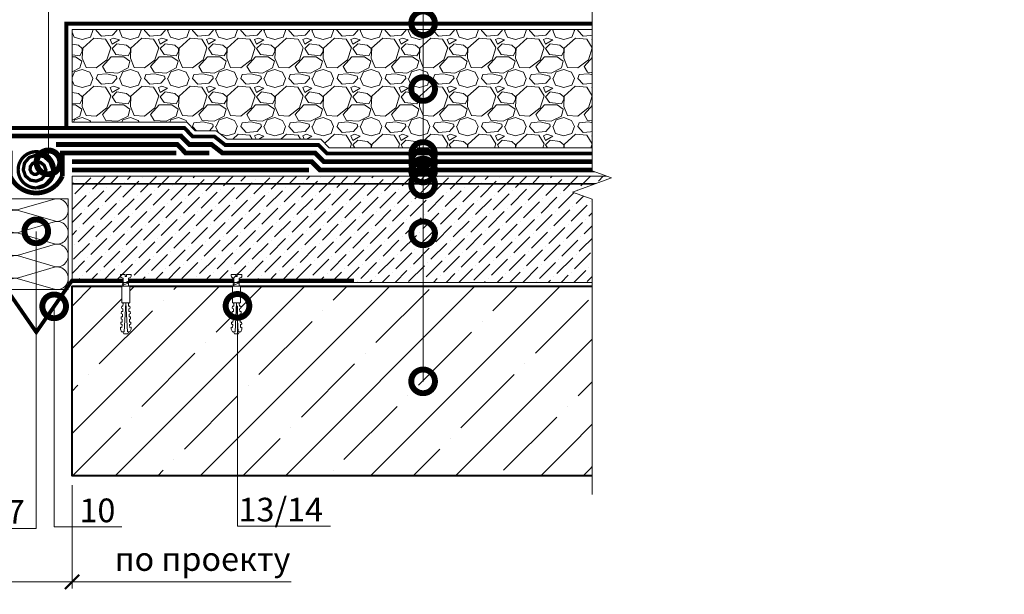
# Model space of a CAD drawing. Units: millimetres. Extents: x -107460 to 83522, y -28736 to 5992.
# Drawn here: x 52448 to 53487, y -14780 to -14173 of the extents above; entities that cross this region are included whole.
import ezdxf
from ezdxf import colors
from ezdxf.entities.mleader import LeaderData, LeaderLine
from ezdxf.math import Vec2, Vec3

# ---------------------------------------------------------------- set-up
doc = ezdxf.new("R2010")
doc.units = ezdxf.units.MM
for name, pattern in [('Штрих-пунктирная', [20, 7.5, -2, 1, -2, 7.5]), ('Штриховая', [6, 2, -2, 2]), ('штриховая 50', [1, 0.5, -0.5])]:
    doc.linetypes.add(name, pattern=pattern)
doc.layers.get('0').update_dxf_attribs({"lineweight": 30})
doc.layers.get('DEFPOINTS').update_dxf_attribs({"color": 251, "lineweight": 0})
for name, color, linetype, lineweight in [('FP-XX-МАРКИ ПОМЕЩЕНИЙ', 250, 'Continuous', 25), ('TN-БЕТОН', 251, 'Continuous', 40), ('TN-Геотекстиль иглопробивной', 252, 'Штрих-пунктирная', 30), ('TN-ГИДРОИЗОЛЯЦИЯ БИТУМАЯ нижняя', 173, 'Continuous', 15), ('TN-ГИДРОИЗОЛЯЦИЯ УСИЛЕНИЕ', 1, 'Continuous', 15), ('TN-ГРУНТОВКА', 6, 'Continuous', 15), ('TN-КРЕПЕЖ', 7, 'Continuous', 15), ('TN-МЕТАЛЛ КОНСТРУКЦИИ', 162, 'Continuous', 35), ('TN-РАЗМЕРЫ', 184, 'Continuous', 15), ('TN-УТЕПЛИТЕЛЬ XPS', 252, 'Continuous', 15), ('TN-УТЕПЛИТЕЛЬ КВ', 42, 'Continuous', 15), ('TN_Промытый гравий', 34, 'Continuous', 15)]:
    doc.layers.add(name, color=color, linetype=linetype, lineweight=lineweight)
doc.layers.add('TN-АННОТАЦИИ', color=7, linetype='Continuous', lineweight=20, true_color=0x000000)
doc.layers.add('TN-АННТОТАЦИИ', color=7, linetype='Continuous', lineweight=20, true_color=0x000000)
doc.styles.add('Arial', font='arial.ttf')
doc.styles.add('TN-Текст', font='arial.ttf')
doc.styles.add('TN-Текст-Аннотативный', font='arial.ttf')
doc.styles.add('ПТС-Текст', font='arial.ttf')
doc.dimstyles.new('ПТС-Размеры-Аннотативный$0', dxfattribs={"dimtxt": 2.5, "dimasz": 1.5, "dimexe": 0.7, "dimexo": 1, "dimgap": 0.8, "dimtad": 1, "dimdec": 0, "dimzin": 0, "dimdsep": 46, "dimtxsty": 'TN-Текст-Аннотативный', "dimblk": 'ARCHTICK', "dimcen": 2, "dimdle": 0.7, "dimadec": 0, "dimazin": 0, "dimtfac": 1, "dimtdec": 0, "dimtmove": 1, "dimatfit": 3, "dimfxl": 0.7, "dimtolj": 1, "dimtzin": 0, "dimlwd": -1, "dimlwe": -1, "dimarcsym": 0})

# ---------------------------------------------------------------- blocks, each defined once
blk = doc.blocks.new('*U440')
at = {"ltscale": 100}
for p, q in [((-6.188683723755551e-12, 71.49583761172622), (24.00000000001582, 71.49583761172622)), ((2.26956231585973e-11, 3.999999999998312), (-6.188683723755551e-12, 71.49583761172622)), ((23.99999999988598, 71.49583761172622), (47.999999999908, 71.49583761172622)), ((47.99999999977815, 71.49583761172622), (71.99999999980017, 71.49583761172622)), ((71.99999999967034, 71.49583761172622), (95.99999999969233, 71.49583761172622)), ((6.82264531044618e-13, 3.999999999998312), (24.00000000002269, 3.999999999998312)), ((23.99999999989285, 3.999999999998311), (47.99999999991486, 3.999999999998311)), ((47.99999999978503, 3.999999999998309), (71.99999999980705, 3.999999999998309)), ((71.9999999996772, 3.999999999998307), (95.99999999969921, 3.999999999998307))]:
    blk.add_line(p, q, dxfattribs=at)
at = {"lineweight": 9, "ltscale": 100, "transparency": 33554559}
for points in [[(6.82264531044618e-13, 3.999999999998312, 0.4517184411417457), (11.90436875213709, 17.5119539059931), (0.09563124791384325, 57.98388370568568, -1.135041612653805), (23.90436875213709, 57.98388370572206), (12.09563124791384, 17.51195390603675, 0.4517184411390402), (23.99999999989285, 3.999999999998311, 0.4517184411390404)], [(23.99999999989285, 3.999999999998311, 0.4517184411417457), (35.90436875202926, 17.5119539059931), (24.09563124780601, 57.98388370568568, -1.135041612653805), (47.90436875202926, 57.98388370572206), (36.09563124780601, 17.51195390603674, 0.4517184411390402), (47.99999999978503, 3.999999999998309, 0.4517184411390404)], [(47.99999999978503, 3.999999999998309, 0.4517184411417457), (59.90436875192143, 17.51195390599309), (48.09563124769819, 57.98388370568568, -1.135041612653805), (71.90436875192142, 57.98388370572206), (60.09563124769819, 17.51195390603674, 0.4517184411390402), (71.9999999996772, 3.999999999998307, 0.4517184411390404)], [(71.9999999996772, 3.999999999998307, 0.4517184411417457), (83.9043687518136, 17.51195390599309), (72.09563124759036, 57.98388370568568, -1.135041612653805), (95.9043687518136, 57.98388370572206), (84.09563124759036, 17.51195390603674, 0.4517184411390402), (95.99999999956937, 3.999999999998305, 0.4517184411390404)]]:
    blk.add_lwpolyline(points, format="xyb", dxfattribs=at)
blk = doc.blocks.new('*U438')
at = {"layer": 'TN-БЕТОН', "lineweight": 13}
h = blk.add_hatch(dxfattribs=at)
h.set_pattern_fill('ANSI35', color=256, scale=10)
h.set_pattern_definition([(45, (0, -120.911588723262), (-44.90128060534577, 44.90128060534577), []), (45, (44.90130000000001, -120.911588723262), (-44.90128060534577, 44.90128060534577), [79.375, -15.875, 0, -15.875])])
h.paths.add_polyline_path([(0, 0), (200, 0), (199.9999999999999, 579.088411276738), (-5.684341886080801e-14, 579.088411276738)])
at = {"layer": 'TN-БЕТОН'}
blk.add_lwpolyline([(0, 0), (200, 0), (199.9999999999999, 579.088411276738), (-5.684341886080801e-14, 579.088411276738)], close=True, dxfattribs=at)
blk = doc.blocks.new('_DotSmall')
at = {"color": 0, "linetype": 'ByBlock', "const_width": 0.5}
blk.add_lwpolyline([(-0.0625, 0, 1), (0.0625, 0, 1)], format="xyb", close=True, dxfattribs=at)
blk = doc.blocks.new('_ARCHTICK')
at = {"color": 0, "linetype": 'ByBlock', "ltscale": 10, "const_width": 0.15}
blk.add_lwpolyline([(-0.5, -0.5), (0.5, 0.5)], dxfattribs=at)
blk = doc.blocks.new('*D725')
at = {"layer": 'DEFPOINTS', "color": 0, "transparency": 16777216}
for p in [(52427.71603820717, -14654.69798216471), (52503.21187581893, -14654.69798216471), (52503.21187581893, -14766.8050153572)]:
    blk.add_point(p, dxfattribs=at)
at = {"layer": 'TN-РАЗМЕРЫ', "color": 0, "transparency": 16777216}
for p, q in [((52427.71603820717, -14664.69798216471), (52427.71603820717, -14773.8050153572)), ((52503.21187581893, -14664.69798216471), (52503.21187581893, -14773.8050153572)), ((52420.71603820717, -14766.8050153572), (52510.21187581893, -14766.8050153572)), ((52734.50220703299, -14766.8050153572), (52503.21187581893, -14766.8050153572))]:
    blk.add_line(p, q, dxfattribs=at)
at = {"layer": 'TN-РАЗМЕРЫ', "color": 0, "transparency": 16777216, "xscale": 15, "yscale": 15, "zscale": 15, "rotation": 180}
blk.add_blockref('_ARCHTICK', (52427.71603820717, -14766.8050153572), dxfattribs=at)
at = {"layer": 'TN-РАЗМЕРЫ', "color": 0, "transparency": 16777216, "xscale": 15, "yscale": 15, "zscale": 15}
blk.add_blockref('_ARCHTICK', (52503.21187581893, -14766.8050153572), dxfattribs=at)
at = {"layer": 'TN-РАЗМЕРЫ', "color": 0, "transparency": 16777216, "insert": (52640.83542667828, -14742.63004946361), "char_height": 25, "attachment_point": 5, "style": 'TN-Текст-Аннотативный'}
blk.add_mtext('\\A1;по проекту', dxfattribs=at)
blk = doc.blocks.new('Дюбель')
at = {"color": 7, "lineweight": 0}
blk.add_wipeout([(-48.0651588266287, -2.8000000000029104), (-48.999999999999545, -2.8000000000029104), (-50.39999999999827, -2.1000000000058243), (-50.39999999999918, 2.099999999991269), (-48.999999999999545, 2.8000000000029104), (-48.0651588266287, 2.8000000000029104), (-48.12808034949239, 1.5993858216388652), (-17.609980870576692, 0), (-48.12808034949239, -1.5993858216243062)], dxfattribs=at)
blk.add_wipeout([(-17.500000000000004, 4.19999999999709), (-18.272311013067338, 2.8385538207221614), (-21.068473710380204, 2.9850944982026775), (-20.995203371639946, 4.383175846858649), (-23.09232539462437, 4.493081354958129), (-23.86463640769171, 3.1316351756831864), (-26.66079910500457, 3.2781758531637024), (-26.587528766264313, 4.676257201819681), (-28.68465078924919, 4.786162709919154), (-29.456961802316528, 3.4247165306442113), (-32.2531244996303, 3.5712572081247345), (-32.179854160890045, 4.969338556780713), (-34.2769761838731, 5.079244064880179), (-35.04928719694226, 3.7177978856052505), (-37.845449894253306, 3.8643385630857665), (-37.77217955551305, 5.262419911741745), (-39.869301578497925, 5.372325419841218), (-40.64161259156708, 4.01087924056629), (-43.43777528887904, 4.1574199180467915), (-43.36450495013878, 5.555501266702777), (-45.46162697312366, 5.66540677480225), (-47.98153967201188, 4.395548518950818), (-48.12808034949239, 1.5993858216388546), (-17.609980870576695, 3.552713678800501e-15), (-48.12808034949239, -1.5993858216243098), (-47.98153967201188, -4.395548518936273), (-45.46162697312366, -5.66540677480225), (-43.36450495013878, -5.555501266688221), (-43.43777528887904, -4.157419918032243), (-40.64161259156708, -4.010879240551731), (-39.869301578497925, -5.372325419841218), (-37.77217955551305, -5.262419911727189), (-37.845449894253306, -3.864338563071211), (-35.04928719694226, -3.7177978855906986), (-34.2769761838731, -5.079244064880186), (-32.179854160890045, -4.969338556766157), (-32.2531244996303, -3.571257208110179), (-29.456961802316528, -3.4247165306296665), (-28.68465078924919, -4.786162709919154), (-26.587528766264313, -4.676257201805125), (-26.66079910500457, -3.278175853149154), (-23.86463640769171, -3.1316351756686345), (-23.09232539462437, -4.493081354958122), (-20.995203371639946, -4.383175846844093), (-21.068473710380204, -2.985094498188122), (-18.272311013067338, -2.8385538207076024), (-17.500000000000004, -4.199999999997086)], dxfattribs=at)
blk.add_wipeout([(0, -4.19999999999709), (0, 4.19999999999709), (-17.5, 4.19999999999709), (-17.5, -4.19999999999709)], dxfattribs=at)
at = {"color": 7}
for points in [[(-48.0651588266287, -2.80000000000291), (-48.99999999999955, -2.80000000000291), (-50.39999999999827, -2.100000000005821), (-50.39999999999918, 2.099999999991269), (-48.99999999999955, 2.80000000000291), (-48.0651588266287, 2.80000000000291), (-48.12808034949239, 1.599385821638862), (-17.60998087057669, 0), (-48.12808034949239, -1.59938582162431)], [(-17.5, 4.19999999999709), (-18.27231101306734, 2.838553820722154), (-21.0684737103802, 2.98509449820267), (-20.99520337163995, 4.383175846858649), (-23.09232539462437, 4.493081354958122), (-23.86463640769171, 3.131635175683186), (-26.66079910500457, 3.278175853163702), (-26.58752876626431, 4.676257201819681), (-28.68465078924919, 4.786162709919154), (-29.45696180231653, 3.424716530644218), (-32.2531244996303, 3.571257208124734), (-32.17985416089005, 4.969338556780713), (-34.2769761838731, 5.079244064880186), (-35.04928719694226, 3.71779788560525), (-37.84544989425331, 3.864338563085767), (-37.77217955551305, 5.262419911741745), (-39.86930157849793, 5.372325419841218), (-40.64161259156708, 4.010879240566283), (-43.43777528887904, 4.157419918046799), (-43.36450495013878, 5.555501266702777), (-45.46162697312366, 5.66540677480225), (-47.98153967201188, 4.395548518950818), (-48.12808034949239, 1.599385821638862), (-17.60998087057669, 0), (-48.12808034949239, -1.59938582162431), (-47.98153967201188, -4.395548518936266), (-45.46162697312366, -5.66540677480225), (-43.36450495013878, -5.555501266688225), (-43.43777528887904, -4.157419918032247), (-40.64161259156708, -4.010879240551731), (-39.86930157849793, -5.372325419841218), (-37.77217955551305, -5.262419911727193), (-37.84544989425331, -3.864338563071215), (-35.04928719694226, -3.717797885590699), (-34.2769761838731, -5.079244064880186), (-32.17985416089005, -4.969338556766161), (-32.2531244996303, -3.571257208110183), (-29.45696180231653, -3.424716530629667), (-28.68465078924919, -4.786162709919154), (-26.58752876626431, -4.676257201805129), (-26.66079910500457, -3.27817585314915), (-23.86463640769171, -3.131635175668634), (-23.09232539462437, -4.493081354958122), (-20.99520337163995, -4.383175846844097), (-21.0684737103802, -2.985094498188118), (-18.27231101306734, -2.838553820707602), (-17.5, -4.19999999999709)], [(0, -4.19999999999709), (0, 4.19999999999709), (-17.5, 4.19999999999709), (-17.5, -4.19999999999709), (0, -4.19999999999709)]]:
    blk.add_lwpolyline(points, close=True, dxfattribs=at)
blk = doc.blocks.new('*U436')
at = {"color": 252, "lineweight": 0, "ltscale": 100, "style": 'Arial', "flags": 9}
for tag, p in [('ОПИСАНИЕ', (65.52449143384135, 15.36581164711915)), ('ТИП', (67.5574916327875, -14.56522425528631))]:
    blk.add_attdef(tag, p, '', height=24.99999999999999, rotation=3.88572233190441, dxfattribs=at)
at = {"color": 251, "lineweight": 0}
blk.add_wipeout([(-1.575088166009396, -16.62886175451595), (4.012038535820017, -16.249368384116185), (3.159503386703352, -3.6978397771872054), (5.087807347623089, -2.7121101322123025), (5.710341813785286, -2.115576031521499), (5.901609044636288, -1.2748507843501145), (5.788546831415323, 0.3897182426850776), (0.8000408476847078, 0.05088487619430282), (0.9355741942811164, -1.9445175172993885), (-0.4612074811913329, -2.039390859918697), (-0.5967408277587016, -0.04398846642303056), (-5.585246811497873, -0.3828218328414579), (-5.472184598271682, -2.047390859953609), (-5.1689897226644455, -2.854530849206604), (-4.471508609789407, -3.361405776596243), (-2.4276233150702895, -4.077333147656553)], dxfattribs=at)
at = {"color": 7}
blk.add_line((3.734821778582698, -12.16801870302901), (3.593413249476083, -10.08611838514715), dxfattribs=at)
blk.add_lwpolyline([(3.593413249476078, -10.08611838514714), (3.159503386703349, -3.697839777187168), (5.087807347630305, -2.712110132208581, 0.3000622232486483), (5.901609044636094, -1.274850784347272), (5.788546831418949, 0.389718242685362), (0.8000408476847063, 0.05088487619434373), (0.9355741942774844, -1.944517517299601), (-0.461207481191333, -2.039390859918664), (-0.5967408277587042, -0.04398846642299414), (-5.585246811492948, -0.3828218329140142), (-5.472184598271188, -2.047390859960922, 0.3000622232492791), (-4.471508609789413, -3.361405776596202), (-2.427623315070294, -4.077333147656519), (-1.99371345230348, -10.46561175561689)], format="xyb", dxfattribs=at)
blk.add_lwpolyline([(-1.993713452303477, -10.46561175561688), (-1.852304923236845, -12.54751207357447)], dxfattribs=at)
at = {"color": 7, "xscale": -1, "rotation": 273.8857223319044}
blk.add_blockref('Дюбель', (0.941258427645307, -12.35776538826717), dxfattribs=at)
at = {"color": 7}
blk.add_lwpolyline([(-1.938748168669751, -11.27485026374541), (4.556103164292435, -8.027250201753821), (3.363758505262511, -6.705011866941417), (-3.131092827699665, -9.952611928933075)], close=True, dxfattribs=at)
blk = doc.blocks.new('*U452')
at = {"lineweight": 0}
blk.add_wipeout([(871.4524662895692, 66.81546277431057), (871.4524662897347, -2918.2787871192522), (665.3916598304531, -2993.278787119209), (1077.5132727466862, -3143.2787871192086), (871.4524662897347, -3218.2787871192086), (871.4524662909153, -5986.617623202636), (665.3916598316355, -6061.617623202637), (1077.5132727478685, -6211.617623202597), (871.4524662909171, -6286.617623202637), (871.4524662897693, -9283.990810249585), (5.275069270282984e-11, -9283.990810249003), (3.456079866737127e-11, -6286.617623203022), (206.06080645807015, -6211.617623202655), (-206.06080645808106, -6061.617623202598), (3.2741809263825417e-11, -5986.6176232029875), (1.6370904631912708e-11, -3218.278787119253), (206.0608064570606, -3143.278787119191), (-206.0608064592634, -2993.278787119253), (1.6370904631912708e-11, -2918.278787119208), (0, 66.81546277431)], dxfattribs=at).dxf.layer = 'FP-XX-МАРКИ ПОМЕЩЕНИЙ'
at = {"linetype": 'Continuous'}
blk.add_lwpolyline([(5.054552330683684e-11, -9404.896410321846), (3.371756193549301e-11, -6286.617623203021), (1.197870780204841e-09, -6286.617623202597), (206.0608064580692, -6211.617623202615), (-206.0608064580839, -6061.617623202598), (1.197674372773644e-09, -5986.617623202597), (3.352115450429594e-11, -5986.617623203021), (1.692185222450685e-11, -3218.278787119253), (206.0608064570611, -3143.278787119233), (-206.0608064592648, -2993.278787119253), (1.672544479331017e-11, -2918.278787119253), (-1.025165780341708e-13, 200)], dxfattribs=at)
blk = doc.blocks.new('*U805')
at = {"lineweight": 9, "transparency": 33554559}
h = blk.add_hatch(dxfattribs=at)
h.set_pattern_fill('ANSI36', color=256, scale=3)
h.set_pattern_definition([(45, (7.167086077208674, 23.99999745463216), (5.0513940681014, 18.52177824970513), [23.8125, -4.762499999999999, 0, -4.762499999999999])])
h.paths.add_polyline_path([(571.7813699635471, 111.999796940287), (-8.149072527882262e-12, 111.9999999999563), (0, 0), (571.7813657019324, -0.0002030596715873938)])
at = {"lineweight": 20}
blk.add_lwpolyline([(571.7813699635471, 111.999796940287), (-8.149072527882262e-12, 111.9999999999563), (0, 0), (571.7813657019324, -0.0002030596715873938)], close=True, dxfattribs=at)

msp = doc.modelspace()

# ---------------------------------------------------------------- hatches: boundary and pattern name
at = {"layer": 'TN_Промытый гравий', "lineweight": 9, "transparency": 33554559}
h = msp.add_hatch(dxfattribs=at)
h.set_pattern_fill('GRAVEL', color=256, scale=2)
h.set_pattern_definition([(228.0127875, (3020.26038373381, 3188.567676568306), (-406.4000000319161, -457.1999999716357), [6.8344288, -676.6096727913]), (184.969741, (3015.68838373381, 3183.487676568308), (609.5999997588101, 50.80000289395848), [11.72809439999999, -1161.080977870479]), (132.5104471, (3004.004383733809, 3182.471676568308), (508.0000002145498, -558.7999998049191), [8.2696304, -818.6944558819999]), (267.273689, (2984.192383733811, 3169.771676568307), (50.8000001063945, 1015.999999994663), [10.68009039999999, -1057.328748514759]), (292.83365418, (2983.684383733809, 3159.103676568306), (-254.0000000212682, 609.5999999911091), [10.47267399999999, -1036.796154906879]), (357.2736889999999, (2987.748383733808, 3149.451676568307), (-1015.999999994663, 50.80000010639456), [10.68009039999999, -1057.328748514759]), (37.69424047, (2998.416383733813, 3148.943676568306), (-660.3999999707179, -508.0000000380082), [14.1238732, -1398.26230628494]), (72.25532837, (3009.592383733812, 3157.579676568308), (355.6000000955858, 1117.599999969577), [13.3343904, -1320.1051320381]), (121.42956562, (3013.656383733811, 3170.279676568305), (-406.4000000576624, 660.3999999645204), [10.71626, -1060.91091397424]), (175.2363583, (3008.068383733807, 3179.423676568305), (558.7999999919905, -50.80000008778512), [12.23426559999999, -599.4787389999993]), (222.3974378, (2995.876383733812, 3180.439676568305), (-609.5999999804932, -558.8000000212799), [15.8215584, -1566.33545024354]), (138.81407483, (3034.484383733812, 3169.263676568306), (-355.5999999786702, 304.8000000247836), [5.400090799999999, -534.61131648688]), (171.4692344, (3030.420383733806, 3172.819676568306), (660.4000000177931, -101.5999998847469), [10.2736396, -1017.0927799408]), (225, (3020.26038373381, 3174.343676568307), (-7.105427357601002e-15, -50.80000000000479), [7.1841868, -64.65786216856]), (203.19859051, (3016.704383733806, 3180.439676568305), (254.0000000069218, 101.5999999821867), [3.868826399999997, -383.0124473778796]), (291.80140949, (3013.148383733809, 3178.915676568307), (-50.80000001062992, 152.3999999964574), [5.4713124, -268.0950598]), (30.96375653, (3015.180383733808, 3173.835676568306), (152.4000000037277, 101.5999999944225), [8.88639319999999, -287.3259630581997]), (161.56505118, (3022.800383733811, 3178.407676568306), (101.6000000026517, -50.79999999467507), [6.4257428, -154.21796233656]), (16.389540334, (2983.684383733809, 3178.915676568307), (508.0000000000029, 152.4000000000049), [9.00176, -891.1765334507801]), (70.34617594, (2992.320383733808, 3181.455676568305), (-203.2000000185863, -558.7999999934082), [7.5519788, -747.644313564]), (293.19859051, (3022.800383733811, 3188.567676568306), (-101.5999999822652, 254.0000000071057), [7.737601999999995, -379.1436717778796]), (343.6104596700001, (3025.848383733806, 3181.455676568305), (-508.0000000106457, 152.3999999644572), [9.00175999999999, -891.1765334507993]), (339.44395478, (2983.684383733809, 3147.419676568305), (-253.9999999999972, 101.6000000000042), [8.680703999999988, -425.3546862621197]), (294.7751406, (2991.812383733806, 3144.371676568306), (-254.0000003023386, 558.7999998625452), [7.2734424, -720.0718676144]), (66.80140949, (3023.308383733813, 3137.767676568306), (101.599999984046, 254.000000006386), [7.737602000000001, -379.1436717778799]), (17.35402464, (3026.356383733808, 3144.879676568307), (-660.3999999868604, -203.2000000426493), [8.515654800000002, -843.047519604]), (69.44395478, (2998.416383733813, 3137.767676568306), (-101.6000000017692, -253.9999999992926), [4.340351999999999, -429.6950382621201]), (101.309932474, (3020.26038373381, 3137.767676568306), (-50.800000000008, 203.2000000000074), [2.590292, -256.43989929052]), (165.963756532, (3019.752383733809, 3140.307676568307), (152.3999999999903, -50.7999999999973), [10.472674, -198.98109178138]), (186.00900596, (3009.592383733812, 3142.847676568308), (507.9999999973074, 50.80000002658707), [9.705339999999989, -960.8272972667394]), (303.69006753, (3015.180383733808, 3169.263676568306), (-50.80000000705937, 101.599999996474), [7.3264776, -175.8355271936]), (353.15722659, (3019.244383733807, 3163.167676568308), (863.6000000053136, -101.5999999547879), [12.7911352, -1266.32018130062]), (60.9453959, (3031.944383733811, 3161.643676568307), (-203.2000000055937, -355.5999999968051), [5.2301648, -517.7878463622]), (90, (3034.484383733812, 3166.215676568307), (-50.8, 50.8), [3.048, -47.752]), (120.25643716, (3008.576383733809, 3144.371676568306), (203.1999999751433, -355.6000000141959), [7.0573392, -698.678815464]), (48.01278749999999, (3005.020383733812, 3150.467676568307), (406.4000000335068, 457.1999999702041), [13.6688576, -669.7752439912999]), (0, (3014.164383733812, 3160.627676568307), (50.8, 50.8), [13.208, -37.592]), (325.3048465, (3027.372383733811, 3160.627676568307), (508.0000001924306, -355.5999997250915), [8.0321912, -795.1863344828]), (254.0546040999999, (3033.976383733811, 3156.055676568307), (-50.79999999645113, -203.2000000008949), [7.396581599999999, -362.43300077544]), (207.64597536, (3031.944383733811, 3148.943676568306), (-965.2000000354669, -507.999999932615), [12.04290199999999, -1192.249288458759]), (175.42607874, (3021.276383733806, 3143.355676568306), (-660.3999999999766, 50.79999999998956), [12.7405892, -1261.3169291248])])
h.paths.add_polyline_path([(53055.54840200792, -14183.83030822501), (52503.21187581893, -14183.69798216477), (52503.21187581893, -14281.69799375787), (52624.25822641159, -14281.69799375787), (52633.00259179725, -14290.69799375787), (52655.42596559397, -14290.69799375787), (52666.8902875463, -14299.69798216476), (52765.63813886049, -14299.69798216475), (52774.6382326746, -14308.69807597882), (53055.52640084767, -14308.69807597882)])

# ---------------------------------------------------------------- linework, layer by layer
at = {"layer": 'TN-Геотекстиль иглопробивной', "const_width": 4}
for points in [[(52497.21187581922, -14287.69799375787), (52497.21187581922, -14177.69814923159), (53051.8250077847, -14177.69814923159)], [(51879.10276765842, -14314.69802061067), (52158.6036104941, -14314.69802061067), (52167.60364894003, -14305.69798216475), (52266.00033998089, -14305.69798216475), (52277.63606953307, -14296.69799375788), (52298.82741226848, -14296.69799375787), (52307.57177765416, -14287.69799375787), (52621.72216127333, -14287.69799375787), (52630.46652665899, -14296.69799375787), (52653.35218112187, -14296.69799375787), (52664.81650307419, -14305.69798216476), (52763.15285748626, -14305.69798216475), (52772.15295130036, -14314.69807597882), (53051.82514636767, -14314.69807597882)]]:
    msp.add_lwpolyline(points, dxfattribs=at)
at = {"layer": 'TN-ГИДРОИЗОЛЯЦИЯ БИТУМАЯ нижняя', "linetype": 'штриховая 50', "ltscale": 10, "const_width": 5}
for points in [[(53051.82514636767, -14323.19807597882), (52768.63213602018, -14323.19807597882), (52759.6320422061, -14314.19798216475), (52661.87864173872, -14314.19798216475), (52650.41431978639, -14305.19799375787), (52626.87376771311, -14305.19799375787), (52618.12940232745, -14296.19799375787), (52311.16453660003, -14296.19799375787), (52302.42017121435, -14305.19799375787), (52280.53974011222, -14305.19799375787), (52268.90401056006, -14314.19798216475), (52171.12446422019, -14314.19798216475), (52162.12442577427, -14323.19802061067), (51879.10276765843, -14323.19802061067)], [(52503.21163176933, -14323.19802122951), (52755.90412014475, -14323.19798216475), (52764.90415839013, -14332.19802041012), (53089.32894932834, -14332.19808324228)]]:
    msp.add_lwpolyline(points, dxfattribs=at)
at = {"layer": 'TN-ГИДРОИЗОЛЯЦИЯ БИТУМАЯ нижняя', "linetype": 'штриховая 50', "const_width": 3.4738308}
msp.add_lwpolyline([(52467.12909076574, -14350.90229680299, 45.82935117388444), (52465.46388709618, -14350.97500116532), (52474.7183894617, -14347.89820006145), (52480.97608222128, -14340.82490179666), (52482.77876248982, -14331.86893176547), (52479.94193587959, -14323.51002640302), (52473.52426012425, -14317.9079561529), (52465.46388709621, -14316.34525037807), (52458.00057873686, -14318.94210249457), (52453.05413099613, -14324.70415574052), (52451.73139971506, -14331.86893176547), (52454.08827733783, -14338.43664312165), (52459.19470807436, -14342.727468353), (52465.46388709618, -14343.81022514035), (52471.13600144925, -14341.69332201131), (52474.77120417119, -14337.24251378415), (52475.61398646483, -14331.86893176547), (52473.73705782955, -14327.09241441552), (52469.94187211177, -14324.11283420297), (52465.46388709618, -14323.51002640307), (52461.58296674937, -14325.14698054463), (52459.25900904622, -14328.28654375302), (52458.89617574005, -14331.86893176547), (52460.29315538787, -14334.85425510916), (52462.77709608687, -14336.52259030292), (52465.46388709618, -14336.64544911534), (52467.55361343676, -14335.48844396124), (52468.59847660703, -14333.67868786335), (52468.44921043981, -14331.86893176547), (52467.53217977945, -14330.67480242802), (52466.35948409926, -14330.31771225304), (52465.46388709618, -14330.67480242806)], format="xyb", dxfattribs=at)
at = {"layer": 'TN-ГИДРОИЗОЛЯЦИЯ УСИЛЕНИЕ', "linetype": 'штриховая 50', "ltscale": 10, "const_width": 5}
for points in [[(52648.16771994162, -14314.19799375787), (52623.06967000572, -14314.19799375787), (52614.32530462004, -14305.19799375787), (52486.14348754575, -14305.19799375787)], [(52503.21173198933, -14332.19802122959), (52624.44571050545, -14332.19812333098), (52753.21173198933, -14332.19798216475)]]:
    msp.add_lwpolyline(points, dxfattribs=at)
msp.add_lwpolyline([(52613.2117339876, -14314.19799375786), (52492.85898045826, -14314.19799375786), (52492.85898045827, -14338.69799375786, -0.6443777201258362), (52438.06879373443, -14338.69799375786), (52438.06879373445, -14314.19799375786), (52317.71604020511, -14314.19799375786)], format="xyb", dxfattribs=at)
at = {"layer": 'TN-ГРУНТОВКА', "linetype": 'Штриховая', "ltscale": 0.5, "const_width": 2}
msp.add_lwpolyline([(52503.21187581893, -14346.69837423397), (53070.97902116542, -14346.69825323389)], dxfattribs=at)
at = {"layer": 'TN-МЕТАЛЛ КОНСТРУКЦИИ', "const_width": 4}
msp.add_lwpolyline([(52130.21603820723, -14448.69798216471), (52427.71603820719, -14448.69798216471), (52465.46395701305, -14503.30914266359), (52503.21187581895, -14448.69798216471), (52800.71187581887, -14448.69798216471)], dxfattribs=at)
at = {"layer": 'TN-УТЕПЛИТЕЛЬ XPS', "ltscale": 100}
msp.add_lwpolyline([(53055.5484253232, -14183.69798216477), (52503.21187581893, -14183.69798216477), (52503.21187581893, -14281.69799375787), (52624.25822641159, -14281.69799375787), (52633.00259179725, -14290.69799375787), (52655.42596559397, -14290.69799375787), (52666.8902875463, -14299.69798216476), (52765.63813886049, -14299.69798216475), (52774.6382326746, -14308.69807597882), (53055.52640084767, -14308.69807597882)], close=True, dxfattribs=at)
at = {"layer": 'TN-УТЕПЛИТЕЛЬ КВ', "ltscale": 100}
msp.add_lwpolyline([(52431.71596829049, -14458.35078156073), (52499.21180590222, -14458.35078156073)], dxfattribs=at)

# ---------------------------------------------------------------- block references
at = {"xscale": -1, "rotation": 90}
msp.add_blockref('*U438', (53082.30028709567, -14454.69798216471), dxfattribs=at)
at = {"layer": 'TN-УТЕПЛИТЕЛЬ КВ', "ltscale": 100, "rotation": 270}
msp.add_blockref('*U440', (52427.71596829049, -14362.35078156104), dxfattribs=at)

# ---------------------------------------------------------------- dimensions: what is measured, and where the dimension line sits
at = {"layer": 'TN-РАЗМЕРЫ'}
dim = msp.add_linear_dim(base=(52503.21187581893, -14766.8050153572), p1=(52427.71603820717, -14654.69798216471), p2=(52503.21187581893, -14654.69798216471), text='по проекту', dimstyle='ПТС-Размеры-Аннотативный$0', dxfattribs=at)
dim.commit()
dim.dimension.update_dxf_attribs({"geometry": '*D725', "text_midpoint": (52640.83542667828, -14772.7218119093), "dimtype": 160})

# ---------------------------------------------------------------- leaders
at = {"layer": 'TN-АННОТАЦИИ'}
ml = msp.add_multileader_mtext('Standard', dxfattribs=at)
ml.set_content('\\A1;Geotextile, 500 g/m{\\H0.7x;\\S2^ ;}', color=256, style='TN-Текст')
ml.set_leader_properties(color=256, linetype='ByLayer', lineweight=-1)
ml.set_arrow_properties(name='DOTSMALL')
ml.build(insert=Vec2(0, 0))
ml.multileader.update_dxf_attribs({"text_left_attachment_type": 6, "text_right_attachment_type": 6, "dogleg_length": 100, "arrow_head_size": 50, "scale": 10})
ctx = ml.context
ctx.base_point, ctx.scale, ctx.char_height, ctx.arrow_head_size, ctx.landing_gap_size, ctx.plane_origin = Vec3(52881.76762407522, -13285.36409194813), 10, 25, 50, 0, Vec3(50771.06392578494, -14843.83469081389)
ctx.left_attachment, ctx.right_attachment, ctx.text_align_type = 6, 6, 1
notes = []
notes.append((ctx, [(1, (1, 1, 0), (52873.58830498076, -13285.36409194813), (1, 0), 8.179319094457314, [(1, [(52873.58965360977, -14177.19854198107)], 0, [])])]))
ctx.mtext.insert, ctx.mtext.alignment, ctx.mtext.line_spacing_style, ctx.mtext.flow_direction = Vec3(53038.05769910933, -13253.01416016096), 2, 2, 5
ml = msp.add_multileader_mtext('Standard', dxfattribs=at)
ml.set_content('Granite gravel with 40-70 mm fraction', color=256, style='TN-Текст')
ml.set_leader_properties(color=256, linetype='ByLayer', lineweight=-1)
ml.set_arrow_properties(name='DOTSMALL')
ml.build(insert=Vec2(0, 0))
ml.multileader.update_dxf_attribs({"text_left_attachment_type": 6, "text_right_attachment_type": 6, "dogleg_length": 100, "arrow_head_size": 50, "scale": 10})
ctx = ml.context
ctx.base_point, ctx.scale, ctx.char_height, ctx.arrow_head_size, ctx.landing_gap_size, ctx.plane_origin = Vec3(52881.0679245552, -13325.36409194813), 10, 25, 50, 0, Vec3(50771.06392578494, -14883.83469081389)
ctx.left_attachment, ctx.right_attachment, ctx.text_align_type = 6, 6, 1
notes.append((ctx, [(1, (1, 1, 0), (52873.58830498076, -13325.36409194813), (1, 0), 7.479619574440292, [(1, [(52873.58895799526, -14246.64989984502)], 0, [])])]))
ctx.mtext.insert, ctx.mtext.alignment, ctx.mtext.line_spacing_style, ctx.mtext.flow_direction = Vec3(53170.09418649245, -13293.01416016096), 2, 2, 5
ml = msp.add_multileader_mtext('Standard', dxfattribs=at)
ml.set_content('\\A1;Geotextile, 300 g/m{\\H0.7x;\\S2^ ;}', color=256, style='TN-Текст')
ml.set_leader_properties(color=256, linetype='ByLayer', lineweight=-1)
ml.set_arrow_properties(name='DOTSMALL')
ml.build(insert=Vec2(0, 0))
ml.multileader.update_dxf_attribs({"text_left_attachment_type": 6, "text_right_attachment_type": 6, "dogleg_length": 100, "arrow_head_size": 50, "scale": 10})
ctx = ml.context
ctx.base_point, ctx.scale, ctx.char_height, ctx.arrow_head_size, ctx.landing_gap_size, ctx.plane_origin = Vec3(52881.76797895125, -13365.36409194813), 10, 25, 50, 0, Vec3(50771.06428066097, -14923.83469081389)
ctx.left_attachment, ctx.right_attachment, ctx.text_align_type = 6, 6, 1
notes.append((ctx, [(1, (1, 1, 0), (52873.58865985679, -13365.36409194813), (1, 0), 8.179319094457314, [(1, [(52873.58841119799, -14315.14995038377)], 0, [])])]))
ctx.mtext.insert, ctx.mtext.alignment, ctx.mtext.line_spacing_style, ctx.mtext.flow_direction = Vec3(53038.05805398535, -13333.01416016096), 2, 2, 5
ml = msp.add_multileader_mtext('Standard', dxfattribs=at)
ml.set_content('{\\C7;Ultraplast B (APP)}', color=256, style='TN-Текст')
ml.set_leader_properties(color=256, linetype='ByLayer', lineweight=-1)
ml.set_arrow_properties(name='DOTSMALL')
ml.build(insert=Vec2(0, 0))
ml.multileader.update_dxf_attribs({"text_left_attachment_type": 6, "text_right_attachment_type": 6, "dogleg_length": 100, "arrow_head_size": 50, "scale": 10})
ctx = ml.context
ctx.base_point, ctx.scale, ctx.char_height, ctx.arrow_head_size, ctx.landing_gap_size, ctx.plane_origin = Vec3(52881.76762407522, -13405.36409194813), 10, 25, 50, 0, Vec3(50771.06392578494, -14923.83469081389)
ctx.left_attachment, ctx.right_attachment, ctx.text_align_type = 6, 6, 1
notes.append((ctx, [(1, (1, 1, 0), (52873.58830498076, -13405.36409194813), (1, 0), 8.179319094457314, [(1, [(52873.58938454496, -14323.64995038377)], 0, [])])]))
ctx.mtext.insert, ctx.mtext.alignment, ctx.mtext.line_spacing_style, ctx.mtext.flow_direction = Vec3(53021.44190784057, -13373.01416016096), 2, 2, 5
ml = msp.add_multileader_mtext('Standard', dxfattribs=at)
ml.set_content('{\\C7;Ultraplast B (APP)}', color=256, style='TN-Текст')
ml.set_leader_properties(color=256, linetype='ByLayer', lineweight=-1)
ml.set_arrow_properties(name='DOTSMALL')
ml.build(insert=Vec2(0, 0))
ml.multileader.update_dxf_attribs({"text_left_attachment_type": 6, "text_right_attachment_type": 6, "dogleg_length": 100, "arrow_head_size": 50, "scale": 10})
ctx = ml.context
ctx.base_point, ctx.scale, ctx.char_height, ctx.arrow_head_size, ctx.landing_gap_size, ctx.plane_origin = Vec3(52881.76762407522, -13445.36409194813), 10, 25, 50, 0, Vec3(50771.06392578494, -14963.83469081389)
ctx.left_attachment, ctx.right_attachment, ctx.text_align_type = 6, 6, 1
notes.append((ctx, [(1, (1, 1, 0), (52873.58830498076, -13445.36409194813), (1, 0), 8.179319094457314, [(1, [(52873.58939560744, -14332.64990097495)], 0, [])])]))
ctx.mtext.insert, ctx.mtext.alignment, ctx.mtext.line_spacing_style, ctx.mtext.flow_direction = Vec3(53021.44190784057, -13413.01416016096), 2, 2, 5
ml = msp.add_multileader_mtext('Standard', dxfattribs=at)
ml.set_content('{\\W0.9;Bitumen Prime coating}', color=256, style='TN-Текст')
ml.set_leader_properties(color=256, linetype='ByLayer', lineweight=-1)
ml.set_arrow_properties(name='DOTSMALL')
ml.build(insert=Vec2(0, 0))
ml.multileader.update_dxf_attribs({"text_left_attachment_type": 6, "text_right_attachment_type": 6, "dogleg_length": 100, "arrow_head_size": 50, "scale": 10})
ctx = ml.context
ctx.base_point, ctx.scale, ctx.char_height, ctx.arrow_head_size, ctx.landing_gap_size, ctx.plane_origin = Vec3(52881.76762407522, -13485.36409194813), 10, 25, 50, 0, Vec3(50771.06392578494, -15003.83469081389)
ctx.left_attachment, ctx.right_attachment, ctx.text_align_type = 6, 6, 1
notes.append((ctx, [(1, (1, 1, 0), (52873.58830498076, -13485.36409194813), (1, 0), 8.179319094457314, [(1, [(52873.58882960936, -14347.15017952301)], 0, [])])]))
ctx.mtext.insert, ctx.mtext.alignment, ctx.mtext.line_spacing_style, ctx.mtext.flow_direction = Vec3(53037.67144399336, -13453.01416016096), 2, 2, 5
ml = msp.add_multileader_mtext('Standard', dxfattribs=at)
ml.set_content('\\A1;Sand-cement screed', color=256, style='TN-Текст')
ml.set_leader_properties(color=256, linetype='ByLayer', lineweight=-1)
ml.set_arrow_properties(name='DOTSMALL')
ml.build(insert=Vec2(0, 0))
ml.multileader.update_dxf_attribs({"text_left_attachment_type": 6, "text_right_attachment_type": 6, "dogleg_length": 100, "arrow_head_size": 50, "scale": 10})
ctx = ml.context
ctx.base_point, ctx.scale, ctx.char_height, ctx.arrow_head_size, ctx.landing_gap_size, ctx.plane_origin = Vec3(52881.76762407522, -13525.36409194813), 10, 25, 50, 0, Vec3(50771.06392578494, -15043.83469081389)
ctx.left_attachment, ctx.right_attachment, ctx.text_align_type = 6, 6, 1
notes.append((ctx, [(1, (1, 1, 0), (52873.58830498076, -13525.36409194813), (1, 0), 8.179319094457314, [(1, [(52873.58864084074, -14398.92414661073)], 0, [])])]))
ctx.mtext.insert, ctx.mtext.alignment, ctx.mtext.line_spacing_style, ctx.mtext.flow_direction = Vec3(53040.84845627167, -13495.36409194813), 2, 2, 5
ml = msp.add_multileader_mtext('Standard', dxfattribs=at)
ml.set_content('Reinforced concrete base', color=256, style='TN-Текст')
ml.set_leader_properties(color=256, linetype='ByLayer', lineweight=-1)
ml.set_arrow_properties(name='DOTSMALL')
ml.build(insert=Vec2(0, 0))
ml.multileader.update_dxf_attribs({"text_left_attachment_type": 6, "text_right_attachment_type": 6, "dogleg_length": 100, "arrow_head_size": 50, "scale": 10})
ctx = ml.context
ctx.base_point, ctx.scale, ctx.char_height, ctx.arrow_head_size, ctx.landing_gap_size, ctx.plane_origin = Vec3(52881.76762407522, -13565.36409194813), 10, 25, 50, 0, Vec3(50771.06392578494, -15123.83469081389)
ctx.left_attachment, ctx.right_attachment, ctx.text_align_type = 6, 6, 1
notes.append((ctx, [(1, (1, 1, 0), (52873.58830498076, -13565.36409194813), (1, 0), 8.179319094457314, [(1, [(52873.58848909763, -14555.1498493062)], 0, [])])]))
ctx.mtext.insert, ctx.mtext.alignment, ctx.mtext.line_spacing_style, ctx.mtext.flow_direction = Vec3(53078.66394058272, -13535.36409194813), 2, 2, 5
at = {"layer": 'TN-АННТОТАЦИИ'}
ml = msp.add_multileader_mtext('Standard', dxfattribs=at)
ml.set_content('6', color=256, style='ПТС-Текст')
ml.set_leader_properties(color=256, linetype='ByLayer', lineweight=-1)
ml.set_arrow_properties(name='DOTSMALL')
ml.build(insert=Vec2(0, 0))
ml.multileader.update_dxf_attribs({"text_left_attachment_type": 6, "text_right_attachment_type": 6, "dogleg_length": 100, "arrow_head_size": 50, "scale": 10})
ctx = ml.context
ctx.base_point, ctx.scale, ctx.char_height, ctx.arrow_head_size, ctx.landing_gap_size, ctx.plane_origin = Vec3(52486.41450022325, -13676.15248080163), 10, 25, 50, 0, Vec3(50395.65417329514, -14766.58975068498)
ctx.left_attachment, ctx.right_attachment, ctx.text_align_type = 6, 6, 1
notes.append((ctx, [(1, (1, 1, 0), (52478.2351811288, -13676.15248080163), (1, 0), 8.179319094457314, [(1, [(52478.2351811288, -14324.00724366156)], 0, [])])]))
ctx.mtext.insert, ctx.mtext.alignment, ctx.mtext.line_spacing_style, ctx.mtext.flow_direction = Vec3(52492.66450022325, -13646.15248080163), 2, 2, 5
ml = msp.add_multileader_mtext('Standard', dxfattribs=at)
ml.set_content('7', color=256, style='ПТС-Текст')
ml.set_leader_properties(color=256, linetype='ByLayer', lineweight=-1)
ml.set_arrow_properties(name='DOTSMALL')
ml.build(insert=Vec2(0, 0))
ml.multileader.update_dxf_attribs({"text_left_attachment_type": 6, "text_right_attachment_type": 6, "dogleg_length": 100, "arrow_head_size": 50, "scale": 10})
ctx = ml.context
ctx.base_point, ctx.scale, ctx.char_height, ctx.arrow_head_size, ctx.landing_gap_size, ctx.plane_origin = Vec3(52433.91369229433, -14710.51251578083), 10, 25, 50, 0, Vec3(54548.0449648467, -15570.46827147245)
ctx.left_attachment, ctx.right_attachment, ctx.text_align_type = 6, 6, 1
notes.append((ctx, [(1, (1, 1, 0), (52465.46395701307, -14710.51251578083), (-1, 0), 15.36677222214901, [(1, [(52465.46395701307, -14396.85064020604)], 0, [])])]))
ctx.mtext.insert, ctx.mtext.alignment, ctx.mtext.line_spacing_style, ctx.mtext.flow_direction = Vec3(52443.84718479092, -14680.51251578083), 2, 2, 5
ml = msp.add_multileader_mtext('Standard', dxfattribs=at)
ml.set_content('10', color=256, style='ПТС-Текст')
ml.set_leader_properties(color=256, linetype='ByLayer', lineweight=-1)
ml.set_arrow_properties(name='DOTSMALL')
ml.build(insert=Vec2(0, 0))
ml.multileader.update_dxf_attribs({"text_left_attachment_type": 6, "text_right_attachment_type": 6, "dogleg_length": 100, "arrow_head_size": 50, "scale": 10})
ctx = ml.context
ctx.base_point, ctx.scale, ctx.char_height, ctx.arrow_head_size, ctx.landing_gap_size, ctx.plane_origin = Vec3(52517.51723551046, -14708.82500930341), 10, 25, 50, 0, Vec3(50401.75690858236, -15608.77455961296)
ctx.left_attachment, ctx.right_attachment, ctx.text_align_type = 6, 6, 1
notes.append((ctx, [(1, (1, 1, 0), (52484.337916416, -14708.82500930341), (1, 0), 33.17931909445731, [(1, [(52484.337916416, -14476.00356241415)], 0, [])])]))
ctx.mtext.insert, ctx.mtext.alignment, ctx.mtext.line_spacing_style, ctx.mtext.flow_direction = Vec3(52530.01723551046, -14678.82500930341), 2, 2, 5
for ctx, leaders in notes:
    for number, flags, end, landing, length, lines in leaders:
        leader = LeaderData()
        leader.index, (leader.has_last_leader_line, leader.has_dogleg_vector, leader.attachment_direction) = number, flags
        leader.last_leader_point, leader.dogleg_vector, leader.dogleg_length = Vec3(end), Vec3(landing), length
        for number, points, colour, breaks in lines:
            line = LeaderLine()
            line.index, line.vertices, line.color, line.breaks = number, Vec3.list(points), colors.encode_raw_color(colour), breaks
            leader.lines.append(line)
        ctx.leaders.append(leader)

# ---------------------------------------------------------------- next in the draw order: block references
at = {"layer": 'TN-КРЕПЕЖ', "ltscale": 100, "rotation": 356.114277668094}
for p in [(52559.84452675277, -14442.34873948013), (52676.70200892989, -14442.34873948013)]:
    msp.add_blockref('*U436', p, dxfattribs=at)

# ---------------------------------------------------------------- next in the draw order: block references
msp.add_blockref('*U805', (52503.21187581893, -14450.69798216471))

# ---------------------------------------------------------------- next in the draw order: leaders
at = {"layer": 'TN-АННТОТАЦИИ'}
ml = msp.add_multileader_mtext('Standard', dxfattribs=at)
ml.set_content('13/14', color=256, style='ПТС-Текст')
ml.set_leader_properties(color=256, linetype='ByLayer', lineweight=-1)
ml.set_arrow_properties(name='DOTSMALL')
ml.build(insert=Vec2(0, 0))
ml.multileader.update_dxf_attribs({"text_left_attachment_type": 6, "text_right_attachment_type": 6, "dogleg_length": 100, "arrow_head_size": 50, "scale": 10})
ctx = ml.context
ctx.base_point, ctx.scale, ctx.char_height, ctx.arrow_head_size, ctx.landing_gap_size, ctx.plane_origin = Vec3(52685.95231400782, -14708.02096463861), 10, 25, 50, 0, Vec3(50595.19198707972, -15627.90876344715)
ctx.left_attachment, ctx.right_attachment, ctx.text_align_type = 6, 6, 1
notes = []
notes.append((ctx, [(1, (1, 1, 0), (52677.77299491336, -14708.02096463861), (1, 0), 8.179319094457314, [(1, [(52677.77299491336, -14475.48219763242)], 0, [])])]))
ctx.mtext.insert, ctx.mtext.alignment, ctx.mtext.line_spacing_style, ctx.mtext.flow_direction = Vec3(52723.45231400782, -14678.02096463861), 2, 2, 5
for ctx, leaders in notes:
    for number, flags, end, landing, length, lines in leaders:
        leader = LeaderData()
        leader.index, (leader.has_last_leader_line, leader.has_dogleg_vector, leader.attachment_direction) = number, flags
        leader.last_leader_point, leader.dogleg_vector, leader.dogleg_length = Vec3(end), Vec3(landing), length
        for number, points, colour, breaks in lines:
            line = LeaderLine()
            line.index, line.vertices, line.color, line.breaks = number, Vec3.list(points), colors.encode_raw_color(colour), breaks
            leader.lines.append(line)
        ctx.leaders.append(leader)

# ---------------------------------------------------------------- next in the draw order: block references
at = {"layer": 'TN-АННОТАЦИИ', "xscale": -0.1, "yscale": 0.1, "zscale": 0.1, "rotation": 180}
msp.add_blockref('*U452', (53051.82514636767, -14654.69798216471), dxfattribs=at)

doc.saveas('drawing.dxf')
